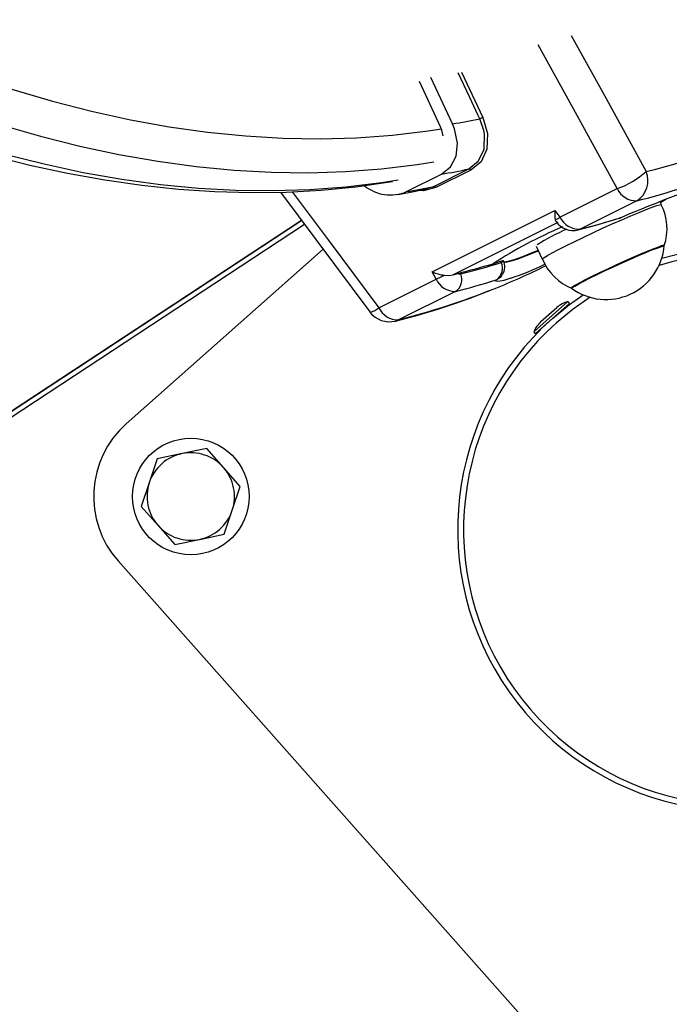
# Model space of a CAD drawing. Units: millimetres. Extents: x 2.7 to 22.9, y 5.7 to 17.
# Drawn here: x 9.1 to 9.2, y 10.5 to 10.7 of the extents above; entities that cross this region are included whole.
import ezdxf

# ---------------------------------------------------------------- set-up
doc = ezdxf.new("R2010")
doc.units = ezdxf.units.MM
doc.header["$LTSCALE"] = 130
doc.header["$PDSIZE"] = -1
doc.linetypes.add('SLD-Сплошная', pattern=[0])
doc.styles.get("Standard").update_dxf_attribs({"font": 'isocpeui.ttf'})
doc.dimstyles.new('ISO-25', dxfattribs={"dimtxt": 2.5, "dimasz": 2.5, "dimexe": 1.25, "dimexo": 0.625, "dimtad": 1, "dimtxsty": 'Standard', "dimcen": 2.5, "dimadec": 0, "dimazin": 0, "dimtfac": 1, "dimtmove": 0, "dimatfit": 3, "dimfxl": 1, "dimarcsym": 0})

# ---------------------------------------------------------------- blocks, each defined once
blk = doc.blocks.new('*D4')
at = {"color": 0, "lineweight": -2, "transparency": 16777216}
for p, q in [((5.685850805238984, 13.05368141765047), (5.685850805238983, 5.745902616957532)), ((22.85064820992734, 11.22266863181316), (22.85064820992734, 5.745902616957532)), ((5.981439997947318, 5.875902616957532), (22.555059017219, 5.875902616957532))]:
    blk.add_line(p, q, dxfattribs=at)
at = {"color": 0, "transparency": 16777216}
for points in [[(5.981439997947318, 5.925167482408921), (5.981439997947318, 5.826637751506143), (5.685850805238984, 5.875902616957532)], [(22.555059017219, 5.925167482408921), (22.555059017219, 5.826637751506143), (22.85064820992734, 5.875902616957532)]]:
    blk.add_solid(points, dxfattribs=at)
at = {"layer": 'Defpoints', "color": 0, "transparency": 16777216}
for p in [(5.685850805238984, 13.05368141765047), (22.85064820992734, 11.22266863181316), (22.85064820992734, 5.875902616957532)]:
    blk.add_point(p, dxfattribs=at)
at = {"color": 0, "transparency": 16777216, "insert": (14.26824950758316, 6.301069283624199), "char_height": 0.4586111111111111, "attachment_point": 5}
blk.add_mtext('17,16м', dxfattribs=at)
blk = doc.blocks.new('*D5')
at = {"color": 0, "lineweight": -2, "transparency": 16777216}
for p, q in [((7.824742554957228, 15.12036769076989), (3.321294125580919, 15.12036769076989)), ((3.451294125580921, 7.633860984034944), (3.451294125580919, 14.82477849806155)), ((9.191409646732838, 7.338271791326611), (3.321294125580921, 7.33827179132661))]:
    blk.add_line(p, q, dxfattribs=at)
at = {"color": 0, "transparency": 16777216}
for points in [[(3.402029260129531, 14.82477849806155), (3.500558991032308, 14.82477849806155), (3.451294125580919, 15.12036769076989)], [(3.402029260129532, 7.633860984034944), (3.500558991032309, 7.633860984034944), (3.451294125580921, 7.33827179132661)]]:
    blk.add_solid(points, dxfattribs=at)
at = {"layer": 'Defpoints', "color": 0, "transparency": 16777216}
for p in [(3.451294125580919, 15.12036769076989), (7.824742554957228, 15.12036769076989), (9.191409646732838, 7.338271791326611)]:
    blk.add_point(p, dxfattribs=at)
at = {"color": 0, "transparency": 16777216, "insert": (3.026127458914256, 11.22931974104825), "char_height": 0.4586111111111111, "attachment_point": 5, "rotation": 90}
blk.add_mtext('7,78м', dxfattribs=at)
blk = doc.blocks.new('*D7')
at = {"color": 0, "lineweight": -2, "transparency": 16777216}
for p, q in [((11.21687133427682, 13.45211609095411), (4.627600801151017, 13.45211609095411)), ((4.757600801151017, 13.15652689824577), (4.757600801151018, 9.170915702661343)), ((9.13445133211263, 8.87532650995301), (4.627600801151018, 8.87532650995301))]:
    blk.add_line(p, q, dxfattribs=at)
at = {"color": 0, "transparency": 16777216}
for points in [[(4.708335935699628, 13.15652689824577), (4.806865666602405, 13.15652689824577), (4.757600801151017, 13.45211609095411)], [(4.708335935699629, 9.170915702661343), (4.806865666602406, 9.170915702661343), (4.757600801151018, 8.87532650995301)]]:
    blk.add_solid(points, dxfattribs=at)
at = {"layer": 'Defpoints', "color": 0, "transparency": 16777216}
for p in [(11.21687133427682, 13.45211609095411), (4.757600801151018, 8.87532650995301), (9.13445133211263, 8.87532650995301)]:
    blk.add_point(p, dxfattribs=at)
at = {"color": 0, "transparency": 16777216, "insert": (4.332434134484353, 11.16372130045355), "char_height": 0.4586111111111111, "attachment_point": 5, "rotation": 90}
blk.add_mtext('4,58м', dxfattribs=at)

msp = doc.modelspace()

# ---------------------------------------------------------------- linework, layer by layer
at = {"color": 8, "linetype": 'SLD-Сплошная', "lineweight": 25}
for p, q in [((9.170013540747265, 10.70768224451194), (9.174370632593746, 10.69834576088806)), ((9.202779588134867, 10.67771897218867), (9.2024909487773, 10.67760249837664)), ((9.194415967299431, 10.67535564951437), (9.194029628016448, 10.67521135663786)), ((9.156386622206718, 10.65645341091917), (9.157040460571565, 10.65669643055279))]:
    msp.add_line(p, q, dxfattribs=at)
at = {"color": 7, "linetype": 'SLD-Сплошная', "lineweight": 25}
for p, q in [((9.165697680262513, 10.69642879921818), (9.161327748516399, 10.70576315350754)), ((9.1586612151685, 10.68307219348568), (9.16586383976254, 10.68666800692513)), ((9.164338711958306, 10.6841527327847), (9.171541336552345, 10.68774854622414)), ((9.171939360106649, 10.6874977033467), (9.16473673551263, 10.68390188990726)), ((9.132730606670718, 10.68296832108121), (9.151163585949956, 10.65831025576526)), ((9.162756163151702, 10.68373014243194), (9.164338711958306, 10.6841527327847)), ((9.19027182503224, 10.67780183370466), (9.202071326341024, 10.68369257600712)), ((9.20612461456677, 10.68120103415882), (9.194415967299431, 10.67535564951437)), ((9.211173070292581, 10.68039802172333), (9.210900117786203, 10.6809942596547)), ((9.163979907746903, 10.66654892407592), (9.189251892446505, 10.67916562248049)), ((9.189251892446505, 10.67916562248049), (9.19027182503224, 10.67780183370466)), ((9.137065724835129, 10.67716917026402), (8.999943259176302, 10.58703922845415)), ((9.137107004463484, 10.67711394990291), (9.000468720227015, 10.58730225822961)), ((9.18981527945036, 10.67674027855943), (9.168260976178471, 10.66597958259768)), ((9.202779588134867, 10.67771897218867), (9.202740092390222, 10.67769279198542)), ((9.014052579392844, 10.59514251290753), (9.137652541167364, 10.67638417749484)), ((9.141507819500914, 10.67122691542018), (9.101003640419485, 10.6353003878071)), ((9.185394792925717, 10.67184285688537), (9.18662328188299, 10.66915934346276)), ((9.17649512624125, 10.66824529839919), (9.178064506985196, 10.66878562443462)), ((9.178197773686339, 10.66848272183868), (9.178064506985196, 10.66878562443462)), ((9.178678768880225, 10.66886299501964), (9.178656223686003, 10.66891415831865)), ((9.164786673654552, 10.66507871470357), (9.163979907746903, 10.66654892407592)), ((9.15298717234579, 10.65918797240109), (9.164786673654552, 10.66507871470357)), ((9.168260976178471, 10.66597958259768), (9.169217790313242, 10.66624653073143)), ((9.16874910783891, 10.66254181519722), (9.157040460571565, 10.65669643055279)), ((9.184890303610818, 10.65423383037147), (9.191891732248923, 10.66044398016348)), ((9.185222087141485, 10.65385977196858), (9.192223515779592, 10.66006992176058)), ((9.186358691342429, 10.65633827946232), (9.18962706404378, 10.65923727123965)), ((9.190551245447903, 10.65852024402746), (9.19051828179454, 10.65855740781165)), ((9.186927321126513, 10.65537228591749), (9.186960284779877, 10.65533512213329)), ((9.117560037304582, 10.630197484195), (9.112469513881758, 10.62915509689579)), ((9.121008032897711, 10.62631015524186), (9.117560037304582, 10.630197484195)), ((9.10737899045892, 10.62811270959657), (9.105736462629205, 10.62318299334422)), ((9.112469513881758, 10.62915509689579), (9.10737899045892, 10.62811270959657)), ((9.124456028490824, 10.62242282628875), (9.121008032897711, 10.62631015524186)), ((9.105736462629205, 10.62318299334422), (9.104093934799486, 10.61825327709188)), ((9.122813500661104, 10.6174931100364), (9.124456028490824, 10.62242282628875)), ((9.104093934799486, 10.61825327709188), (9.107541930392612, 10.61436594813875)), ((9.121170972831393, 10.61256339378406), (9.122813500661104, 10.6174931100364)), ((9.107541930392612, 10.61436594813875), (9.110989925985727, 10.61047861918562)), ((9.116080449408555, 10.61152100648484), (9.121170972831393, 10.61256339378406)), ((9.110989925985727, 10.61047861918562), (9.116080449408555, 10.61152100648484)), ((9.099312645528379, 10.60706671046464), (9.205483375333822, 10.48736802153038))]:
    msp.add_line(p, q, dxfattribs=at)
at = {"color": 8, "linetype": 'SLD-Сплошная', "lineweight": 25, "flags": 128}
for points in [[(8.798419856751348, 11.42213895655159), (8.795898365915331, 11.41968542586886), (8.790790617423676, 11.4143644107281), (8.78587607359481, 11.40875759237455), (8.781158873772664, 11.40286969323015), (8.776642991085412, 11.3967056724611), (8.772332229099012, 11.39027072180094), (8.768230218613622, 11.38357026117773), (8.764340414605506, 11.37660993414905), (8.760666093317017, 11.36939560314864), (8.757210349497148, 11.36193334454866), (8.75397609379493, 11.35422944354178), (8.750966050307904, 11.34629038884744), (8.7481827542877, 11.33812286724655), (8.7456285500047, 11.32973375794952), (8.743305588773527, 11.32113012680213), (8.741215827141085, 11.31231922033421), (8.739361025238615, 11.30330845965615), (8.737742745299219, 11.29410543420838), (8.736362350342024, 11.28471789536904), (8.735221003024174, 11.27515374992529), (8.734319664661571, 11.2654210534137), (8.733659094419176, 11.25552800333533), (8.733239848671603, 11.24548293225133), (8.733062280534506, 11.23529430076467), (8.733126539567156, 11.22497069039408), (8.733432571646471, 11.21452079634621), (8.733980119012614, 11.20395342019187), (8.734768720486084, 11.19327746245287), (8.735797711856153, 11.18250191510536), (8.737066226440309, 11.17163585400628), (8.738573195814228, 11.16068843124902), (8.740317350711676, 11.149668867455), (8.742297222093557, 11.13858644400744), (8.744511142385246, 11.12745049523399), (8.74695724688111, 11.11627040054476), (8.749633475315097, 11.10505557653238), (8.752537573596012, 11.09381546904076), (8.75566709570607, 11.08255954520914), (8.759019405761078, 11.07129728549834), (8.762591680230553, 11.06003817570563), (8.766380910315878, 11.04879169897524), (8.770383904484504, 11.03756732781101), (8.77459729115806, 11.02637451609805), (8.779017521552127, 11.01522269114009), (8.783640872665229, 11.00412124571919), (8.788463450414604, 10.99307953018453), (8.793481192916039, 10.98210684457693), (8.798689873905056, 10.9712124307958), (8.804085106296533, 10.960405464815), (8.809662345879804, 10.94969504895423), (8.815416895146067, 10.9390902042125), (8.821343907244941, 10.92859986267007), (8.827438390066785, 10.91823285996521), (8.83369521044738, 10.90799792785237), (8.840109098491403, 10.89790368684765), (8.846674652011073, 10.88795863896808), (8.853386341076225, 10.87817116057069), (8.860238512671966, 10.86854949529735), (8.867225395459998, 10.85910174713153), (8.874341104639635, 10.84983587357254), (8.881579646904331, 10.84075967893322), (8.888934925489645, 10.83188080776669), (8.89640074530832, 10.82320673842757), (8.903970818168181, 10.81474477677325), (8.911638768068467, 10.80650205001042), (8.919398136570086, 10.79848550069212), (8.927242388235346, 10.7907018808702), (8.935164916132504, 10.78315774640838), (8.943159047400561, 10.77585945146044), (8.951218048869572, 10.76881314311837), (8.959335132731738, 10.76202475623488), (8.96750346225855, 10.75550000842468), (8.975716157559118, 10.74924439524874), (8.983966301374846, 10.74326318558562), (8.992246944905597, 10.73756141719361), (9.000551113662429, 10.73214389246766), (9.008871813341932, 10.72701517439448), (9.0172020357173, 10.72217958270928), (9.025534764541105, 10.71764119025744), (9.03386298145482, 10.71340381956411), (9.042179671900142, 10.70947103961459), (9.050477831027102, 10.70584616284832), (9.058750469593987, 10.70253224236895), (9.066990619854145, 10.69953206937281), (9.075191341424654, 10.69684817079796), (9.083345727131963, 10.69448280719589), (9.091446908829557, 10.69243797082748), (9.09948806318275, 10.69071538398505), (9.107462417415737, 10.68931649754169), (9.11536325501605, 10.68824248972926), (9.12318392139165, 10.68749426514601), (9.130917829475843, 10.68707245399465), (9.138558465275324, 10.6869774115516), (9.146099393356701, 10.68720921786768), (9.153534262266803, 10.68776767770076), (9.160856809882297, 10.68865232068015), (9.164333192359347, 10.68919314756606)], [(8.791070503827825, 11.41846989096741), (8.788549012991814, 11.4160163602847), (8.783441264500158, 11.41069534514394), (8.77852672067129, 11.40508852679039), (8.773809520849147, 11.39920062764599), (8.76929363816189, 11.39303660687694), (8.764982876175491, 11.38660165621677), (8.760880865690103, 11.37990119559356), (8.756991061681989, 11.37294086856489), (8.753316740393497, 11.36572653756448), (8.749860996573627, 11.35826427896449), (8.746626740871411, 11.35056037795762), (8.743616697384384, 11.34262132326327), (8.740833401364181, 11.33445380166238), (8.738279197081182, 11.32606469236536), (8.735956235850008, 11.31746106121796), (8.733866474217566, 11.30865015475004), (8.732011672315098, 11.29963939407198), (8.730393392375698, 11.29043636862421), (8.729012997418502, 11.28104882978487), (8.727871650100656, 11.27148468434112), (8.726970311738052, 11.26175198782953), (8.726309741495658, 11.25185893775116), (8.725890495748084, 11.24181386666716), (8.725712927610987, 11.23162523518049), (8.725777186643635, 11.22130162480991), (8.726083218722952, 11.21085173076204), (8.726630766089096, 11.2002843546077), (8.727419367562563, 11.18960839686869), (8.728448358932633, 11.17883284952119), (8.729716873516788, 11.1679667884221), (8.731223842890707, 11.15701936566484), (8.732967997788153, 11.14599980187082), (8.734947869170037, 11.13491737842326), (8.737161789461727, 11.12378142964981), (8.739607893957592, 11.11260133496058), (8.742284122391574, 11.1013865109482), (8.745188220672492, 11.09014640345658), (8.748317742782547, 11.07889047962496), (8.751670052837556, 11.06762821991416), (8.75524232730703, 11.05636911012146), (8.759031557392357, 11.04512263339106), (8.763034551560981, 11.03389826222683), (8.767247938234542, 11.02270545051387), (8.771668168628606, 11.01155362555591), (8.776291519741708, 11.00045218013501), (8.78111409749108, 10.98941046460035), (8.786131839992517, 10.97843777899275), (8.791340520981533, 10.96754336521162), (8.796735753373012, 10.95673639923082), (8.802312992956283, 10.94602598337005), (8.808067542222544, 10.93542113862832), (8.813994554321418, 10.92493079708588), (8.820089037143262, 10.91456379438103), (8.826345857523856, 10.90432886226819), (8.832759745567879, 10.89423462126346), (8.83932529908755, 10.8842895733839), (8.846036988152704, 10.8745020949865), (8.852889159748443, 10.86488042971317), (8.859876042536477, 10.85543268154735), (8.866991751716114, 10.84616680798836), (8.874230293980808, 10.83709061334904), (8.881585572566122, 10.82821174218251), (8.889051392384795, 10.81953767284338), (8.89662146524466, 10.81107571118906), (8.904289415144945, 10.80283298442624), (8.912048783646563, 10.79481643510793), (8.919893035311821, 10.78703281528601), (8.927815563208979, 10.77948868082419), (8.93580969447704, 10.77219038587626), (8.943868695946048, 10.76514407753419), (8.951985779808213, 10.75835569065069), (8.960154109335026, 10.75183094284049), (8.968366804635593, 10.74557532966456), (8.97661694845132, 10.73959412000144), (8.984897591982072, 10.73389235160943), (8.993201760738906, 10.72847482688348), (9.001522460418407, 10.72334610881029), (9.009852682793777, 10.71851051712509), (9.01818541161758, 10.71397212467326), (9.026513628531296, 10.70973475397993), (9.03483031897662, 10.7058019740304), (9.043128478103577, 10.70217709726414), (9.051401116670464, 10.69886317678477), (9.059641266930619, 10.69586300378863), (9.06784198850113, 10.69317910521378), (9.075996374208438, 10.6908137416117), (9.084097555906032, 10.6887689052433), (9.092138710259228, 10.68704631840086), (9.100113064492213, 10.6856474319575), (9.108013902092525, 10.68457342414507), (9.115834568468125, 10.68382519956182), (9.123568476552316, 10.68340338841047), (9.131209112351799, 10.68330834596741), (9.138750040433177, 10.68354015228349), (9.14618490934328, 10.68409861211657), (9.153507456958774, 10.68498325509596), (9.156983839435826, 10.68552408198189)], [(8.804740832327898, 11.41927815175274), (8.802788864475177, 11.41735970724257), (8.797708092307907, 11.41203701220697), (8.792822043889894, 11.40642698772503), (8.78813491257308, 11.40053444848649), (8.783650720992856, 11.39436445164362), (8.779373317615686, 11.38792229247106), (8.77530637343626, 11.38121349982126), (8.77145337882693, 11.37424383137943), (8.767817640542164, 11.36701926872215), (8.764402278880603, 11.35954601218378), (8.761210225007119, 11.35183047553515), (8.758244218437202, 11.3438792804791), (8.75550680468583, 11.33569925096751), (8.753000333082829, 11.32729740734479), (8.750726954756615, 11.31868096032281), (8.748688620788027, 11.30985730479246), (8.746887080535846, 11.30083401347712), (8.745323880135453, 11.29161883043355), (8.744000361171889, 11.28221966440567), (8.742917659528448, 11.27264458203708), (8.742076704411868, 11.26290180094801), (8.741478217554812, 11.25299968268272), (8.741122712596486, 11.24294672553335), (8.741010494641815, 11.23275155724648), (8.741141659999576, 11.22242292761849), (8.741516096099765, 11.21196970098626), (8.742133481590194, 11.20140084861952), (8.742993286612288, 11.19072544102145), (8.744094773255826, 11.17995264014408), (8.745436996192236, 11.16909169152526), (8.747018803485911, 11.15815191635385), (8.748838837582824, 11.14714270346998), (8.750895536475628, 11.13607350130732), (8.753187135044215, 11.1249538097841), (8.755711666570596, 11.11379317215001), (8.75846696442679, 11.10260116679595), (8.761450663934303, 11.0913873990335), (8.76466020439355, 11.08016149285137), (8.768092831281534, 11.06893308265586), (8.771745598615851, 11.05771180500227), (8.775615371483028, 11.04650729032453), (8.779698828728995, 11.03532915467011), (8.783992465809394, 11.02418699144719), (8.78849259779729, 11.01309036319137), (8.793195362545685, 11.00204879335877), (8.798096724002118, 10.99107175815273), (8.803192475672539, 10.98016867839108), (8.808478244231432, 10.96934891142086), (8.813949493275146, 10.95862174308763), (8.819601527215166, 10.94799637976601), (8.825429495308, 10.93748194045856), (8.831428395818252, 10.92708744896955), (8.837593080311226, 10.91682182616046), (8.8439182580715, 10.90669388229385), (8.850398500643566, 10.89671230947212), (8.857028246490664, 10.88688567417767), (8.863801805767903, 10.87722240992093), (8.870713365205418, 10.86773081000246), (8.877756993097513, 10.85841902039535), (8.88492664439342, 10.84929503275416), (8.892216165885339, 10.84036667755622), (8.899619301489302, 10.83164161738129), (8.907129697614343, 10.82312734033528), (8.914740908615316, 10.81483115362377), (8.922446402324763, 10.80676017728073), (8.930239565659003, 10.79892133805791), (8.938113710293676, 10.79132136348006), (8.946062078403859, 10.78396677607122), (8.954077848463845, 10.77686388775685), (8.962154141101566, 10.77001879444678), (8.970284025002677, 10.7634373708035), (8.978460522859226, 10.75712526520036), (8.98667661735777, 10.75108789487397), (8.994925257201857, 10.74533044127494), (9.00319936316365, 10.73985784562105), (9.011491834159534, 10.73467480465652), (9.019795553344478, 10.72978576662112), (9.028103394219915, 10.72519492743259), (9.036408226749925, 10.72090622708553), (9.044702923480441, 10.71692334627004), (9.05298036565624, 10.71324970321278), (9.061233449330462, 10.7098884507434), (9.069455091461451, 10.70684247358865), (9.077638235991603, 10.70411438589664), (9.085775859903114, 10.7017065289933), (9.093860979245317, 10.69962096937298), (9.101886655128528, 10.69785949692491), (9.109845999679209, 10.6964236233971), (9.117732181951338, 10.69531458109889), (9.125538433788947, 10.69453332184331), (9.133258055634727, 10.6940805161303), (9.140884422279807, 10.69395655257115), (9.148410988549704, 10.6941615375551), (9.155831294921583, 10.69469529515792), (9.163138973068005, 10.69555736729299), (9.165881384252877, 10.69597030827772)], [(9.192611274946731, 10.71524125600155), (9.199755738531705, 10.70223939761897), (9.208019482961445, 10.68718810002162)], [(9.202071326341024, 10.68369257600712), (9.193810964256631, 10.69874469125913), (9.1858101648401, 10.7133118035482)], [(9.1737658328184, 10.69803684565588), (9.173355845635417, 10.69891598758558), (9.171715515882346, 10.702432451383), (9.169350924368306, 10.7074985460129)], [(9.135147159150549, 10.68305102165334), (9.142545349029755, 10.67315102247803), (9.15298717234579, 10.65918797240109)], [(9.16473673551263, 10.68390188990726), (9.162149087890539, 10.68321059036486), (9.16117461793298, 10.68330548787242)], [(9.186623275318285, 10.66915935781297), (9.186674650366987, 10.66926198580211), (9.187030923270298, 10.66953658931643), (9.187710903894848, 10.66995418347023), (9.18869604414178, 10.67050337738356), (9.189959471953225, 10.67116919047812), (9.191466724311997, 10.67193346110833), (9.193176687302865, 10.67277534196371), (9.195042717592976, 10.67367186872913), (9.197013914740396, 10.67459858649151), (9.199036509625468, 10.67553021680607), (9.20105533113224, 10.6764413472264), (9.203015311072683, 10.67730712448977), (9.204862986303308, 10.67810393244936), (9.206547957060351, 10.67881003626115), (9.208024261733954, 10.67940617525382), (9.209251630581058, 10.67987608830969), (9.210196584179029, 10.68020695742554), (9.21083334665702, 10.68038975735442), (9.21114454879455, 10.68041950179079), (9.211173076351994, 10.68039800847832)], [(9.178623570319683, 10.66867176817498), (9.178619709340282, 10.66863447376776), (9.179052084318638, 10.6685515059767), (9.180024081611554, 10.66873947916204), (9.181451139823343, 10.66918781823506), (9.183373193427547, 10.6699127042476), (9.18563161750854, 10.67085490959644), (9.18581060076633, 10.67093456551254)], [(9.180185365101394, 10.6652618140067), (9.178711500760311, 10.66479142583284), (9.177604481486641, 10.66456425903199), (9.177088473842767, 10.66464006499458), (9.177112833351496, 10.66490517061673)], [(9.19650248174376, 10.66133229610705), (9.192982287692766, 10.65887600940101), (9.189533450321068, 10.65605090753338)]]:
    msp.add_lwpolyline(points, dxfattribs=at)
at = {"color": 7, "linetype": 'SLD-Сплошная', "lineweight": 25, "flags": 128}
for points in [[(8.79008988143948, 11.41773219920247), (8.786841620760448, 11.41460138994931), (8.781945814502034, 11.40945572197873), (8.777225040178312, 11.40405171609291), (8.772683076996458, 11.39839316312072), (8.768323634037237, 11.39248412415621), (8.764150326935813, 11.38632893779519), (8.760166653837016, 11.37993222044067), (8.75637597234009, 11.37329886027946), (8.752781478802252, 11.36643400598522), (8.749386190946217, 11.35934305147024), (8.746192934279637, 11.35203161809084), (8.743204332437545, 11.34450553563862), (8.74042280123846, 11.33677082326487), (8.737850546018354, 11.32883367123556), (8.73548956167447, 11.32070042414414), (8.73334163480183, 11.31237756595254), (8.731408347321059, 11.30387170701058), (8.729691081056169, 11.29518957303121), (8.728191022806541, 11.28633799587675), (8.726909169552629, 11.2773239059345), (8.725846333528525, 11.26815432582218), (8.725003146978972, 11.25883636515526), (8.724380069078988, 11.24937726421063), (8.723977381928133, 11.23978431769013), (8.72379519692214, 11.23006486108626), (8.723833461073932, 11.22022630243173), (8.72409195931254, 11.21027611919639), (8.724570316413248, 11.20022185511691), (8.725267998620392, 11.19007111689292), (8.72618431502384, 11.17983157070456), (8.727318418747165, 11.16951093852345), (8.728669308000816, 11.15911699420276), (8.730235827048066, 11.14865755934213), (8.732016667125613, 11.13814049893115), (8.734010367354994, 11.12757371678041), (8.73621531567539, 11.11696515075308), (8.738629749823485, 11.10632276781254), (8.741251758381354, 11.09565455890289), (8.74407928190954, 11.08496853367999), (8.747110114178852, 11.07427271511085), (8.75034190351153, 11.06357513395884), (8.753772154239824, 11.05288382317181), (8.757398228287892, 11.04220681218969), (8.76121734688113, 11.03155212118694), (8.76522659238547, 11.02092775526517), (8.769422910277955, 11.01034169860974), (8.773803111248814, 10.99980190862411), (8.778363873434346, 10.98931631005433), (8.78310174477916, 10.97889278911617), (8.78801314552563, 10.96853918763617), (8.793094370827854, 10.95826329721789), (8.798341593486866, 10.94807285344386), (8.803750857860198, 10.93797554649518), (8.80931809714762, 10.9279789871417), (8.81503913373165, 10.91809070783465), (8.820909679786562, 10.90831816225326), (8.826925340559987, 10.89866871983385), (8.833081617746833, 10.88914966039139), (8.839373912948373, 10.87976816884305), (8.84579753120873, 10.87053133004271), (8.852347684620103, 10.8614461237354), (8.859019495987095, 10.85251941964037), (8.865808002539247, 10.84375797267126), (8.872708159679673, 10.83516841830163), (8.879714844756075, 10.82675726808342), (8.886822860838755, 10.81853090532558), (8.894026940488372, 10.81049558093887), (8.901321749493938, 10.80265740945199), (8.90870189055939, 10.79502236520227), (8.916161906914459, 10.7875962787024), (8.923696285822933, 10.78038483318153), (8.931299461958853, 10.77339356129608), (8.938965820618376, 10.7666278420006), (8.94668970073292, 10.76009289756415), (8.954465397647052, 10.75379379071028), (8.962287165623934, 10.74773542185094), (8.970149220041039, 10.74192252637456), (8.97804573924126, 10.73635967193713), (8.985970866009259, 10.73105125569201), (8.99391870865109, 10.7260015013794), (9.001883341668167, 10.72121445618081), (9.009858806035194, 10.71669398722751), (9.01783903611719, 10.71244381526705), (9.025817986935552, 10.70846743616077), (9.033789582625083, 10.70476814765206), (9.041747711743266, 10.70134904539507), (9.049686227323454, 10.69821301536784), (9.057598947572497, 10.69536272516559), (9.065479657591167, 10.69280061415429), (9.07332211255477, 10.69052888255222), (9.081120042830548, 10.68854947962478), (9.088867161515363, 10.68686409132438), (9.096557174836324, 10.68547412787671), (9.104183795753126, 10.68438071199435), (9.111740760922414, 10.68358466856844), (9.119221850926898, 10.68308651682097), (9.126620913342501, 10.68288646596119), (9.133931887838322, 10.68298441534468), (9.141148832116807, 10.68337995995548), (9.148265947159262, 10.68407240170498), (9.15527760000856, 10.68506076657489), (9.15579424845736, 10.68515682743111)], [(9.168135632469703, 10.69703248591927), (9.16572721262569, 10.7021791190521), (9.163660254008713, 10.70659279969836)], [(9.16586383976254, 10.68666800692513), (9.16775361478115, 10.68817961416315), (9.168886203537738, 10.69036204383009), (9.169179025990152, 10.6930325674505), (9.168551423480285, 10.69602985317067), (9.168135632469703, 10.69703248591927)], [(9.171541336552345, 10.68774854622414), (9.17352924913563, 10.68938315329782), (9.17466240899421, 10.6918485474552), (9.174747457695235, 10.69489635602163), (9.174605079590092, 10.69565335680681), (9.1737658328184, 10.69803684565588)], [(9.174370632593746, 10.69834576088806), (9.175367967810319, 10.69503278848775), (9.175249149715263, 10.69181858047962), (9.174038048896566, 10.68921962914283), (9.171939360106649, 10.6874977033467)], [(9.166227402434487, 10.69457222195765), (9.165983586632322, 10.69573899444123), (9.165697680262513, 10.69642879921818)], [(9.156868588813644, 10.68250899801404), (9.158827136793786, 10.68284409410878), (9.16290086977095, 10.68364477998395)], [(9.212076384880993, 10.68145832801978), (9.211374008285599, 10.6810274018646), (9.210993133804482, 10.68079107530201)], [(9.189295127446949, 10.67727158037332), (9.189486028720445, 10.67688672357849), (9.189491944600599, 10.67688409229752)], [(9.194023664280543, 10.67520983773418), (9.197647108643846, 10.67617184181317), (9.202489989088184, 10.67760219789426)], [(9.18578351158871, 10.67099373915941), (9.184712022724781, 10.670531969824), (9.182562546484329, 10.66966710999836), (9.180834354317241, 10.66904614744335), (9.179570910366543, 10.66868174792684), (9.178815941967715, 10.66858492506902), (9.178647185376798, 10.66870554556735)], [(9.21055675663764, 10.67168374161813), (9.209570695745953, 10.67131539550912), (9.208333061105124, 10.67082062696742), (9.20688599887847, 10.67021628474231), (9.205278787034556, 10.66952294898344), (9.203566157245092, 10.66876423040851), (9.201806431063483, 10.66796596626861), (9.200059533854283, 10.66715534049161), (9.198384954106782, 10.6663599579661), (9.196839717625844, 10.66560690449005), (9.19547644558652, 10.66492182439638), (9.194341562583043, 10.66432804726603), (9.193473715694955, 10.66384579346701), (9.192902458407165, 10.66349148557404), (9.192647244201458, 10.66327718911748), (9.19263601772295, 10.6632323660114)], [(9.19274506070441, 10.66315038893389), (9.192726015193607, 10.66317367966547), (9.192881947890815, 10.66334277175077), (9.193356032442548, 10.66365385885666), (9.194132124467998, 10.66409634728487), (9.195183795084061, 10.66465516862267), (9.196475230909241, 10.66531129287964), (9.197962453645424, 10.66604237653114), (9.199594817706053, 10.66682352340026), (9.201316734890849, 10.66762813246725), (9.203069567375296, 10.66842880373536), (9.204793624551426, 10.66919827130485), (9.206430195719888, 10.66991033188052), (9.207923549412385, 10.67054073709349), (9.209222831260004, 10.67106801925031), (9.21028379577774, 10.67147422238954), (9.211070313091426, 10.67174551375046), (9.211555599297272, 10.67187265483116), (9.21172312855557, 10.67185131599462), (9.211721120541, 10.6718375371697)], [(9.178064506985196, 10.66878562443462), (9.178531695351783, 10.66892147036661), (9.17864273923957, 10.66888374110403)], [(9.166500761978158, 10.66589180004097), (9.167376058822512, 10.66584861852849), (9.168260976178471, 10.66597958259768)], [(9.169217790313242, 10.66624653073143), (9.169469283884249, 10.66614425361232), (9.169886028875707, 10.66613405471493)], [(9.188722801460537, 10.65696484686458), (9.192245844645612, 10.65985073413882), (9.195053810892496, 10.66184413918145)]]:
    msp.add_lwpolyline(points, dxfattribs=at)
at = {"color": 7, "linetype": 'SLD-Сплошная', "lineweight": 25}
msp.add_circle((9.11427498164516, 10.62033805169032), 0.0120000000000003, dxfattribs=at)
at = {"color": 251, "linetype": 'SLD-Сплошная', "true_color": 0x636466}
msp.add_arc((9.191409646732835, 10.13827179132661), 2.800000000000002, 153.9464935992972, 296.500459499078, dxfattribs=at)
at = {"color": 7, "linetype": 'SLD-Сплошная', "lineweight": 25}
for centre, radius, start, end in [((9.171072989202985, 10.83402209946542), 0.1514109203251428, 284.1236143969069, 308.9364784698348), ((9.143930600123712, 10.84900306300824), 0.1538861263780021, 279.0497398711929, 281.1792242329529), ((9.174822863019692, 10.69671387452583), 0.001693388749634263, 105.4891846111579, 128.6242274456146), ((9.139572804324215, 10.84026541605328), 0.1558312633437138, 279.713101361166, 281.8381855839438), ((9.171541508608811, 10.6873076169537), 0.0004409293040092179, 25.5376440862906, 90.02235757421673), ((9.194841549511992, 10.70280372280263), 0.02043295389406839, 290.7217091042445, 310.1608253927316), ((9.203475738725084, 10.68533277642123), 0.004907936159695594, 302.6640883014942, 22.21141318688265), ((9.155346656303161, 10.69079509553283), 0.008404136868333188, 230.4385782138535, 293.2283161391813), ((9.13237017973553, 10.83666960258449), 0.1558312633139015, 279.7131013610444, 281.8381855842314), ((9.16433888401472, 10.68371180351415), 0.0004409293041224124, 25.53764409512372, 90.02235756705558), ((9.205992587882726, 10.68552900517599), 0.004329984315295754, 205.0949197711907, 271.7472914150393), ((9.343609634230974, 10.34362600689821), 0.362562010337544, 109.9107726190204, 112.8568591113509), ((9.195730928525663, 10.67836600390231), 0.006528192581840497, 172.9643450496577, 189.6509642089915), ((9.20147679622724, 10.67546478440448), 0.01083803274156097, 341.3995318823854, 26.9789691433872), ((9.18739238649933, 10.6819409633397), 0.005042178140499833, 292.1705524622984, 304.8248996364109), ((9.192980780992126, 10.67928849741137), 0.004207268565698682, 214.5272746982108, 284.494582481324), ((9.194317929511449, 10.67992300123512), 0.004568403785675516, 207.6657450577991, 271.2296598509393), ((9.155938950968824, 10.8275036837838), 0.1569379021070409, 284.1920878655882, 287.3654943541918), ((9.20159432877489, 10.6804653766528), 0.003000000000005741, 287.3707399466585, 292.4527373987582), ((9.22908974721236, 10.5862440358502), 0.09741869027410979, 113.1615725442699, 122.6756229465822), ((9.213210177059112, 10.62779610787139), 0.05222576673683432, 114.3924256020981, 121.9728749146556), ((9.227209691015009, 10.61357407212591), 0.05800000000000054, 131.5724879306147, 105.9920854958002), ((9.199767581006487, 10.67287955297103), 0.01200000000001575, 233.5870680549672, 355.6087163486773), ((9.211641372657212, 10.66981276187131), 0.002162627365720096, 87.64339401614563, 120.1010771783714), ((9.13164815303322, 10.81733646736859), 0.1559625106916219, 284.1920877325599, 287.3655346618881), ((9.175558437757445, 10.66732984886061), 0.002880140664815415, 302.6628331706553, 23.59590680034217), ((9.175927573276176, 10.66765157485706), 0.002999999999997552, 328.1914232046022, 23.75114351653063), ((9.19694245955676, 10.67352299286375), 0.01117456395505344, 202.9316912474805, 248.2189318731383), ((9.1675748036666, 10.6751758335516), 0.009345953336869548, 247.3781526895835, 263.4009600087337), ((9.131475172947496, 10.81791150683758), 0.1562906591671334, 283.9744928031723, 286.7414125250841), ((9.120190176309043, 10.80411815360614), 0.1519365843042315, 291.8612264586667, 296.2282146598852), ((9.155503924257795, 10.73570906462496), 0.07464575434536776, 289.3080879517366, 295.1156882768251), ((9.160119869983482, 10.67713023808476), 0.01292355494095574, 291.1682795323678, 299.5867802425757), ((9.168682192765552, 10.66680025164069), 0.00425896214705585, 203.8419524847461, 270.9002449216796), ((9.167159782333885, 10.66502086055467), 0.002944761695828616, 302.6640883016461, 22.21141318718146), ((9.130272096682232, 10.81468983048746), 0.1569378824385903, 284.1920877331281, 287.3655346617982), ((9.121242014752118, 10.79794650470974), 0.1457924518744692, 283.9490618604443, 292.2754225345568), ((9.19368389618841, 10.65435212917926), 0.006349999999999907, 106.3933756158381, 129.7076994231542), ((9.190932180553743, 10.6592587014856), 0.001524999999999136, 32.13714920741701, 51.00782665412118), ((9.15516028594541, 10.66130068844106), 0.005000000000000277, 216.7980262390122, 284.1976280510891), ((9.156908433887526, 10.66102440157), 0.004329984315342389, 205.0949197714909, 271.7472914149502), ((9.190724697801848, 10.65172736983446), 0.006350000000000836, 133.437276438061, 156.7516002453948), ((9.186181638836661, 10.65504505064644), 0.001525000000000254, 212.1371492072338, 231.0078266538305), ((9.114274981645165, 10.62033805169032), 0.02000000000000688, 131.5724879306205, 221.5724879306192), ((9.11427498164516, 10.62033805169032), 0.00900000000000283, 101.572487930608, 161.572487930676), ((9.11427498164516, 10.62033805169032), 0.00900000000000283, 41.57248793055309, 101.572487930608), ((9.11427498164516, 10.62033805169032), 0.008999999999990568, 341.572487930591, 41.57248793055309), ((9.11427498164516, 10.62033805169032), 0.009000000000005332, 161.572487930676, 221.5724879306958), ((9.11427498164516, 10.62033805169032), 0.009000000000003144, 281.5724879305623, 341.572487930591), ((9.11427498164516, 10.62033805169032), 0.009000000000005332, 221.5724879306958, 281.5724879305623)]:
    msp.add_arc(centre, radius, start, end, dxfattribs=at)
at = {"color": 8, "linetype": 'SLD-Сплошная', "lineweight": 25}
for centre, radius, start, end in [((9.168173923773354, 10.83151673482335), 0.1550324636905587, 284.1695357917141, 291.5853305939411), ((9.227209691015009, 10.61357407212591), 0.05677834674469785, 131.5724879306133, 106.922401309334), ((9.177957499250512, 10.66927437721846), 0.0008273149611006567, 286.8835095727414, 329.9320024992095), ((9.175966776928469, 10.66762816645333), 0.002954344538280619, 292.8252866697137, 328.293211968011), ((9.119106538271325, 10.8069543792198), 0.1549723639837099, 284.1687515862973, 291.8425985076058), ((9.150619190023859, 10.66175835405492), 0.003494882276033279, 278.8519662830605, 312.6530403929147)]:
    msp.add_arc(centre, radius, start, end, dxfattribs=at)

# ---------------------------------------------------------------- dimensions: what is measured, and where the dimension line sits
at = {"color": 251, "true_color": 0x636466}
dim = msp.add_linear_dim(base=(3.451294125580919, 15.12036769076989), p1=(9.191409646732835, 7.338271791326608), p2=(7.824742554957225, 15.12036769076988), angle=90, dimstyle='ISO-25', override={"dimtxt": 0.4586111111111111, "dimasz": 0.2955891927083333, "dimexe": 0.13, "dimexo": 0, "dimgap": 0.15, "dimzin": 1, "dimpost": 'м', "dimadec": 2, "dimtdec": 3, "dimtzin": 1}, dxfattribs=at)
dim.commit()
dim.dimension.update_dxf_attribs({"geometry": '*D5', "text_midpoint": (3.026127458914256, 11.22931974104825)})
dim = msp.add_linear_dim(base=(4.757600801151018, 8.87532650995301), p1=(11.21687133427682, 13.4521160909541), p2=(9.134451332112626, 8.875326509953007), angle=90, dimstyle='ISO-25', override={"dimtxt": 0.4586111111111111, "dimasz": 0.2955891927083333, "dimexe": 0.13, "dimexo": 0, "dimgap": 0.15, "dimtih": 0, "dimtoh": 0, "dimzin": 1, "dimpost": 'м', "dimadec": 2, "dimtdec": 3, "dimtzin": 1})
dim.commit()
dim.dimension.update_dxf_attribs({"geometry": '*D7', "text_midpoint": (4.332434134484353, 11.16372130045355)})
dim = msp.add_linear_dim(base=(22.85064820992734, 5.875902616957532), p1=(5.685850805238984, 13.05368141765047), p2=(22.85064820992734, 11.22266863181316), dimstyle='ISO-25', override={"dimtxt": 0.4586111111111111, "dimasz": 0.2955891927083333, "dimexe": 0.13, "dimexo": 0, "dimgap": 0.15, "dimzin": 1, "dimpost": 'м', "dimadec": 2, "dimtdec": 3, "dimtzin": 1}, dxfattribs=at)
dim.commit()
dim.dimension.update_dxf_attribs({"geometry": '*D4', "text_midpoint": (14.26824950758316, 6.301069283624199)})

doc.saveas('drawing.dxf')
